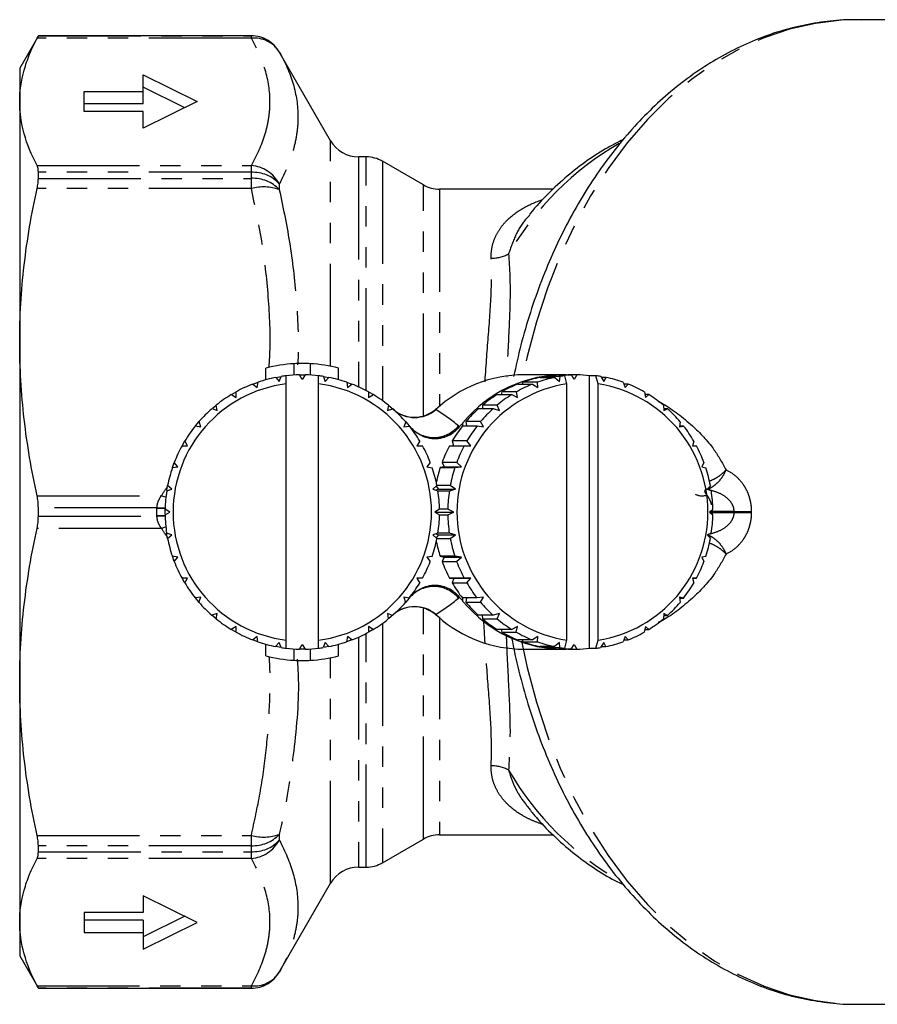
# Model space of a CAD drawing. Extents: x -40 to 581, y 8 to 342.
# Drawn here: x 92 to 145, y 11 to 72 of the extents above; entities that cross this region are included whole.
import ezdxf

# ---------------------------------------------------------------- set-up
doc = ezdxf.new("R2010")
doc.units = 0
doc.linetypes.add('PHANTOM', pattern=[12.7, 6.35, -1.27, 1.27, -1.27, 1.27, -1.27])
doc.layers.get('0').update_dxf_attribs({"linetype": 'CONTINUOUS'})

msp = doc.modelspace()

# ---------------------------------------------------------------- linework, layer by layer
at = {"color": 7, "linetype": 'CONTINUOUS'}
for p, q in [((147.1, 72.471), (143.451, 72.471)), ((92.718, 71.471), (91.563, 69.471)), ((105.909, 71.471), (92.718, 71.471)), ((92.718, 71.47), (92.718, 71.471)), ((110.816, 64.971), (107.641, 70.471)), ((91.563, 69.471), (91.563, 67.378)), ((99.207, 69.056), (102.563, 67.399)), ((99.207, 68.02), (99.207, 69.056)), ((95.563, 66.778), (95.563, 68.02)), ((95.563, 68.02), (99.207, 68.02)), ((101.796, 67.02), (99.207, 68.298)), ((99.207, 67.263), (99.207, 68.02)), ((91.563, 67.378), (91.563, 52.495)), ((99.207, 67.263), (95.563, 67.263)), ((102.563, 67.399), (99.207, 65.742)), ((99.207, 66.778), (95.563, 66.778)), ((99.207, 65.742), (99.207, 66.778)), ((113.027, 63.971), (112.548, 63.971)), ((116.563, 62.239), (114.027, 63.703)), ((92.718, 62.643), (92.718, 63.017)), ((124.603, 61.971), (117.563, 61.971)), ((91.563, 52.495), (91.563, 31.448)), ((106.813, 50.168), (106.813, 50.892)), ((108.563, 50.457), (108.563, 51.158)), ((109.563, 50.457), (109.563, 51.158)), ((111.313, 50.168), (111.313, 50.892)), ((107.422, 50.311), (107.762, 50.371)), ((107.422, 50.311), (107.639, 50.047)), ((107.639, 50.047), (107.762, 50.371)), ((108.063, 49.909), (108.063, 50.412)), ((109.063, 50.171), (108.895, 50.47)), ((108.895, 50.47), (109.24, 50.469)), ((109.24, 50.469), (109.063, 50.171)), ((110.063, 49.909), (110.063, 50.412)), ((110.374, 50.37), (110.487, 50.047)), ((110.487, 50.047), (110.713, 50.31)), ((125.245, 50.471), (122.787, 50.471)), ((123.79, 50.311), (124.696, 50.311)), ((124.117, 50.371), (124.081, 50.311)), ((125.023, 50.371), (124.117, 50.371)), ((124.696, 50.311), (124.983, 50.047)), ((125.315, 50.412), (124.927, 50.412)), ((124.983, 50.047), (125.023, 50.371)), ((125.213, 50.47), (125.73, 50.47)), ((125.444, 49.909), (125.315, 50.412)), ((125.892, 50.171), (125.73, 50.47)), ((126.063, 50.469), (125.73, 50.469)), ((126.063, 50.469), (125.892, 50.171)), ((126.858, 33.53), (126.858, 50.412)), ((127.247, 50.412), (126.858, 50.412)), ((127.376, 49.909), (127.247, 50.412)), ((127.546, 50.37), (127.734, 50.047)), ((127.874, 50.31), (127.581, 50.31)), ((127.734, 50.047), (127.874, 50.31)), ((104.669, 49.247), (104.967, 49.419)), ((104.963, 49.073), (104.967, 49.419)), ((105.999, 49.9), (106.323, 50.017)), ((105.999, 49.9), (106.259, 49.677)), ((106.259, 49.677), (106.323, 50.017)), ((108.063, 34.034), (108.063, 49.909)), ((110.063, 34.034), (110.063, 49.909)), ((111.812, 50.015), (111.868, 49.677)), ((111.812, 50.015), (112.136, 49.897)), ((111.868, 49.677), (112.136, 49.897)), ((113.167, 49.415), (113.163, 49.073)), ((113.167, 49.415), (113.465, 49.243)), ((121.418, 49.419), (121.378, 49.247)), ((122.324, 49.419), (121.418, 49.419)), ((122.398, 49.073), (122.324, 49.419)), ((122.415, 49.9), (123.321, 49.9)), ((122.728, 50.017), (122.679, 49.9)), ((123.633, 50.017), (122.728, 50.017)), ((123.321, 49.9), (123.649, 49.677)), ((123.649, 49.677), (123.633, 50.017)), ((125.444, 34.034), (125.444, 49.909)), ((127.376, 34.034), (127.376, 49.909)), ((128.936, 50.015), (129.067, 49.677)), ((129.249, 49.897), (128.982, 49.897)), ((129.067, 49.677), (129.249, 49.897)), ((130.245, 49.415), (130.319, 49.073)), ((104.669, 49.247), (104.963, 49.073)), ((113.163, 49.073), (113.465, 49.243)), ((121.13, 49.247), (122.036, 49.247)), ((122.036, 49.247), (122.398, 49.073)), ((130.533, 49.243), (130.282, 49.243)), ((130.319, 49.073), (130.533, 49.243)), ((103.472, 48.374), (103.792, 48.253)), ((103.792, 48.253), (103.736, 48.595)), ((114.397, 48.589), (114.334, 48.253)), ((114.334, 48.253), (114.661, 48.368)), ((114.397, 48.589), (114.687, 48.345)), ((117.458, 48.434), (117.362, 48.346)), ((119.974, 48.374), (120.88, 48.374)), ((120.229, 48.595), (120.214, 48.374)), ((121.135, 48.595), (120.229, 48.595)), ((120.88, 48.374), (121.267, 48.253)), ((121.267, 48.253), (121.135, 48.595)), ((131.433, 48.589), (131.45, 48.253)), ((131.688, 48.368), (131.444, 48.368)), ((131.45, 48.253), (131.688, 48.368)), ((102.445, 47.305), (102.667, 47.569)), ((102.445, 47.305), (102.782, 47.242)), ((102.782, 47.242), (102.667, 47.569)), ((115.466, 47.562), (115.345, 47.242)), ((115.345, 47.242), (115.687, 47.299)), ((115.466, 47.562), (115.678, 47.31)), ((118.982, 47.305), (119.888, 47.305)), ((119.014, 47.305), (119.014, 47.506)), ((119.196, 47.569), (119.223, 47.305)), ((120.102, 47.569), (119.196, 47.569)), ((119.888, 47.305), (120.291, 47.242)), ((120.291, 47.242), (120.102, 47.569)), ((132.465, 47.562), (132.426, 47.242)), ((132.426, 47.242), (132.678, 47.299)), ((132.678, 47.299), (132.433, 47.299)), ((101.642, 46.116), (101.792, 46.373)), ((101.962, 46.071), (101.792, 46.373)), ((116.339, 46.366), (116.165, 46.071)), ((118.351, 46.373), (118.437, 46.075)), ((119.257, 46.373), (118.351, 46.373)), ((119.499, 46.071), (119.257, 46.373)), ((133.309, 46.366), (133.218, 46.071)), ((101.62, 46.075), (101.962, 46.071)), ((116.165, 46.071), (116.511, 46.067)), ((118.185, 46.075), (119.091, 46.075)), ((119.091, 46.075), (119.499, 46.071)), ((133.218, 46.071), (133.475, 46.067)), ((101.02, 44.72), (101.138, 45.044)), ((101.02, 44.72), (101.358, 44.776)), ((101.358, 44.776), (101.138, 45.044)), ((116.992, 45.036), (116.769, 44.776)), ((116.769, 44.776), (117.109, 44.712)), ((117.854, 44.776), (117.606, 44.72)), ((117.606, 44.72), (118.512, 44.72)), ((117.72, 45.044), (117.854, 44.776)), ((118.625, 45.044), (117.72, 45.044)), ((117.854, 44.776), (118.915, 44.776)), ((118.512, 44.72), (118.915, 44.776)), ((118.915, 44.776), (118.625, 45.044)), ((133.939, 45.036), (133.801, 44.776)), ((133.801, 44.776), (134.053, 44.712)), ((100.665, 43.282), (100.988, 43.395)), ((100.671, 43.318), (100.724, 43.616)), ((100.988, 43.395), (100.725, 43.621)), ((117.403, 43.612), (117.139, 43.395)), ((117.139, 43.395), (117.463, 43.273)), ((117.497, 43.395), (117.34, 43.319)), ((117.357, 43.574), (117.497, 43.395)), ((118.226, 43.621), (117.402, 43.621)), ((117.497, 43.395), (118.558, 43.395)), ((118.168, 43.282), (118.558, 43.395)), ((118.558, 43.395), (118.226, 43.621)), ((134.337, 43.612), (134.159, 43.395)), ((134.159, 43.395), (134.394, 43.273)), ((117.44, 43.282), (118.168, 43.282)), ((92.718, 41.707), (92.718, 42.236)), ((100.863, 41.971), (100.565, 42.148)), ((117.562, 42.139), (117.263, 41.971)), ((118.072, 42.148), (117.561, 42.148)), ((118.438, 41.971), (118.072, 42.148)), ((134.489, 42.139), (134.279, 41.971)), ((100.565, 41.803), (100.863, 41.971)), ((117.263, 41.971), (117.561, 41.795)), ((117.377, 41.971), (117.328, 41.933)), ((117.331, 42.009), (117.377, 41.971)), ((117.377, 41.971), (118.438, 41.971)), ((117.547, 41.803), (118.072, 41.803)), ((118.072, 41.803), (118.438, 41.971)), ((134.279, 41.971), (134.489, 41.795)), ((100.988, 40.547), (100.664, 40.67)), ((100.722, 40.338), (100.664, 40.67)), ((100.723, 40.33), (100.988, 40.547)), ((117.462, 40.661), (117.139, 40.547)), ((117.139, 40.547), (117.402, 40.322)), ((117.497, 40.547), (117.349, 40.367)), ((117.352, 40.622), (117.497, 40.547)), ((117.392, 40.33), (118.225, 40.33)), ((118.167, 40.67), (117.463, 40.67)), ((117.497, 40.547), (118.558, 40.547)), ((118.558, 40.547), (118.167, 40.67)), ((118.225, 40.33), (118.558, 40.547)), ((134.393, 40.661), (134.159, 40.547)), ((134.159, 40.547), (134.335, 40.322)), ((101.358, 39.167), (101.017, 39.231)), ((101.135, 38.907), (101.017, 39.231)), ((101.135, 38.907), (101.358, 39.167)), ((117.106, 39.222), (116.769, 39.167)), ((116.769, 39.167), (116.989, 38.899)), ((117.603, 39.231), (117.854, 39.167)), ((118.509, 39.231), (117.603, 39.231)), ((117.854, 39.167), (117.717, 38.907)), ((117.854, 39.167), (118.915, 39.167)), ((118.915, 39.167), (118.509, 39.231)), ((118.622, 38.907), (118.915, 39.167)), ((134.05, 39.222), (133.801, 39.167)), ((133.801, 39.167), (133.936, 38.899)), ((117.717, 38.907), (118.622, 38.907)), ((101.962, 37.871), (101.615, 37.875)), ((101.773, 37.601), (101.615, 37.875)), ((101.787, 37.577), (101.962, 37.871)), ((116.507, 37.867), (116.165, 37.871)), ((116.165, 37.871), (116.335, 37.569)), ((118.181, 37.875), (118.438, 37.871)), ((119.087, 37.875), (118.181, 37.875)), ((118.438, 37.871), (118.347, 37.577)), ((118.438, 37.871), (119.499, 37.871)), ((119.499, 37.871), (119.087, 37.875)), ((119.253, 37.577), (119.499, 37.871)), ((133.471, 37.867), (133.218, 37.871)), ((133.218, 37.871), (133.304, 37.569)), ((133.219, 37.867), (133.471, 37.867)), ((118.347, 37.577), (119.253, 37.577)), ((102.782, 36.7), (102.44, 36.644)), ((102.682, 36.356), (102.44, 36.644)), ((102.661, 36.38), (102.782, 36.7)), ((115.681, 36.637), (115.345, 36.7)), ((115.345, 36.7), (115.46, 36.373)), ((115.678, 36.633), (115.473, 36.388)), ((119.883, 36.644), (118.977, 36.644)), ((119.014, 36.436), (119.014, 36.644)), ((119.223, 36.644), (119.191, 36.38)), ((120.291, 36.7), (119.883, 36.644)), ((120.097, 36.38), (120.291, 36.7)), ((132.673, 36.637), (132.426, 36.7)), ((132.426, 36.7), (132.459, 36.373)), ((132.432, 36.637), (132.673, 36.637)), ((119.191, 36.38), (120.097, 36.38)), ((103.792, 35.69), (103.465, 35.575)), ((103.729, 35.353), (103.792, 35.69)), ((114.654, 35.569), (114.334, 35.69)), ((114.334, 35.69), (114.39, 35.348)), ((114.687, 35.597), (114.422, 35.373)), ((117.36, 35.591), (117.445, 35.508)), ((120.874, 35.575), (119.968, 35.575)), ((120.212, 35.575), (120.222, 35.353)), ((121.267, 35.69), (120.874, 35.575)), ((121.128, 35.353), (121.267, 35.69)), ((131.45, 35.69), (131.426, 35.348)), ((131.441, 35.569), (131.681, 35.569)), ((131.681, 35.569), (131.45, 35.69)), ((104.963, 34.87), (104.661, 34.7)), ((104.959, 34.528), (104.963, 34.87)), ((113.163, 34.87), (113.159, 34.523)), ((113.458, 34.695), (113.163, 34.87)), ((120.222, 35.353), (121.128, 35.353)), ((122.398, 34.87), (122.029, 34.7)), ((122.317, 34.528), (122.398, 34.87)), ((130.319, 34.87), (130.237, 34.523)), ((130.525, 34.695), (130.319, 34.87)), ((104.973, 34.52), (104.661, 34.7)), ((106.259, 34.266), (105.991, 34.046)), ((106.314, 33.928), (106.259, 34.266)), ((111.868, 34.266), (111.804, 33.925)), ((112.128, 34.043), (111.868, 34.266)), ((113.458, 34.695), (113.196, 34.544)), ((122.029, 34.7), (121.123, 34.7)), ((121.374, 34.7), (121.411, 34.528)), ((121.411, 34.528), (122.317, 34.528)), ((123.649, 34.266), (123.313, 34.046)), ((123.625, 33.928), (123.649, 34.266)), ((129.067, 34.266), (128.928, 33.925)), ((129.241, 34.043), (129.067, 34.266)), ((130.278, 34.695), (130.525, 34.695)), ((106.314, 33.928), (106.034, 34.029)), ((106.813, 33.051), (106.813, 33.775)), ((107.639, 33.896), (107.414, 33.633)), ((107.753, 33.573), (107.414, 33.633)), ((107.753, 33.573), (107.639, 33.896)), ((108.063, 33.53), (108.063, 34.034)), ((108.887, 33.473), (109.063, 33.771)), ((109.063, 33.771), (109.231, 33.473)), ((110.063, 33.53), (110.063, 34.034)), ((110.487, 33.896), (110.365, 33.572)), ((110.704, 33.631), (110.487, 33.896)), ((111.313, 33.051), (111.313, 33.775)), ((112.128, 34.043), (111.807, 33.926)), ((123.313, 34.046), (122.407, 34.046)), ((122.674, 34.046), (122.72, 33.928)), ((122.72, 33.928), (123.625, 33.928)), ((124.687, 33.633), (123.781, 33.633)), ((124.074, 33.633), (124.109, 33.573)), ((124.109, 33.573), (125.015, 33.573)), ((124.983, 33.896), (124.687, 33.633)), ((125.015, 33.573), (124.983, 33.896)), ((125.315, 33.53), (125.444, 34.034)), ((125.722, 33.473), (125.892, 33.771)), ((125.892, 33.771), (126.055, 33.473)), ((127.247, 33.53), (127.376, 34.034)), ((127.734, 33.896), (127.538, 33.572)), ((127.574, 33.631), (127.866, 33.631)), ((127.866, 33.631), (127.734, 33.896)), ((128.976, 34.043), (129.241, 34.043)), ((108.563, 32.785), (108.563, 33.486)), ((109.231, 33.473), (108.887, 33.473)), ((109.563, 32.785), (109.563, 33.486)), ((122.787, 33.471), (125.245, 33.471)), ((124.927, 33.53), (125.315, 33.53)), ((125.722, 33.473), (125.204, 33.473)), ((125.537, 33.473), (126.055, 33.473)), ((126.858, 33.53), (127.247, 33.53)), ((91.563, 31.448), (91.563, 16.565)), ((117.563, 21.971), (124.596, 21.971)), ((114.027, 20.239), (116.563, 21.703)), ((92.718, 20.926), (92.718, 21.299)), ((112.548, 19.971), (113.027, 19.971)), ((107.641, 13.471), (110.816, 18.971)), ((102.563, 16.544), (99.207, 18.201)), ((99.207, 18.201), (99.207, 17.165)), ((99.207, 17.165), (95.563, 17.165)), ((95.563, 17.165), (95.563, 15.922)), ((91.563, 16.565), (91.563, 14.471)), ((99.207, 16.68), (95.563, 16.68)), ((101.796, 16.923), (99.207, 15.645)), ((99.207, 16.68), (99.207, 15.922)), ((99.207, 14.887), (102.563, 16.544)), ((95.563, 15.922), (99.207, 15.922)), ((99.207, 15.922), (99.207, 14.887)), ((91.563, 14.471), (92.718, 12.471)), ((92.718, 12.471), (92.718, 12.472)), ((92.718, 12.471), (105.909, 12.471)), ((143.362, 11.472), (143.451, 11.471)), ((143.451, 11.471), (149.607, 11.471))]:
    msp.add_line(p, q, dxfattribs=at)
at = {"color": 8, "linetype": 'PHANTOM'}
for p, q in [((92.718, 71.47), (105.909, 71.47)), ((105.909, 71.47), (105.909, 71.471)), ((105.909, 71.318), (105.909, 71.47)), ((105.909, 71.318), (92.64, 71.318)), ((107.641, 70.471), (107.641, 70.47)), ((110.816, 51.003), (110.816, 64.971)), ((112.548, 63.971), (112.548, 49.724)), ((113.027, 49.49), (113.027, 63.971)), ((114.027, 63.703), (114.027, 48.871)), ((92.64, 63.438), (105.909, 63.438)), ((105.909, 63.017), (92.718, 63.017)), ((105.909, 63.017), (105.909, 63.438)), ((105.909, 62.643), (105.909, 63.017)), ((92.718, 62.643), (105.909, 62.643)), ((105.909, 62.007), (105.909, 62.643)), ((107.641, 62.304), (107.641, 61.942)), ((116.563, 47.924), (116.563, 62.239)), ((105.909, 62.007), (92.64, 62.007)), ((117.563, 61.971), (117.563, 48.529)), ((92.64, 42.983), (100.346, 42.983)), ((100.064, 42.236), (92.718, 42.236)), ((100.063, 41.744), (100.063, 42.199)), ((134.441, 42.1), (134.453, 41.997)), ((92.718, 41.707), (100.064, 41.707)), ((134.453, 41.945), (134.306, 41.946)), ((134.453, 41.997), (134.308, 41.997)), ((134.453, 41.945), (134.44, 41.836)), ((135.808, 41.997), (134.453, 41.997)), ((134.453, 41.945), (135.808, 41.945)), ((135.808, 41.997), (136.869, 41.996)), ((135.808, 41.945), (136.869, 41.947)), ((100.346, 40.959), (92.64, 40.959)), ((116.563, 21.703), (116.563, 36.019)), ((117.328, 35.622), (117.476, 35.489)), ((117.563, 35.481), (117.563, 21.971)), ((114.027, 35.071), (114.027, 20.239)), ((112.548, 34.219), (112.548, 19.971)), ((113.027, 19.971), (113.027, 34.452)), ((110.816, 18.971), (110.816, 32.94)), ((107.641, 22), (107.641, 21.639)), ((92.64, 21.936), (105.909, 21.936)), ((105.909, 21.299), (105.909, 21.936)), ((105.909, 21.299), (92.718, 21.299)), ((92.718, 20.926), (105.909, 20.926)), ((105.909, 20.926), (105.909, 21.299)), ((105.909, 20.505), (105.909, 20.926)), ((105.909, 20.505), (92.64, 20.505)), ((107.641, 13.472), (107.641, 13.471)), ((92.64, 12.625), (105.909, 12.625)), ((105.909, 12.472), (92.718, 12.472)), ((105.909, 12.472), (105.909, 12.625)), ((105.909, 12.471), (105.909, 12.472))]:
    msp.add_line(p, q, dxfattribs=at)
at = {"color": 8, "linetype": 'PHANTOM', "flags": 128}
for points in [[(143.451, 72.471), (142.45, 72.438), (140.835, 72.246), (139.234, 71.883), (137.657, 71.35), (136.113, 70.652), (134.61, 69.791), (133.158, 68.773), (131.763, 67.604), (130.435, 66.29), (129.18, 64.839), (128.005, 63.258), (126.918, 61.557), (125.925, 59.746), (125.03, 57.834), (124.24, 55.832), (123.558, 53.752), (122.988, 51.605), (122.738, 50.471)], [(100.612, 42.883), (100.502, 42.92), (100.346, 42.983)], [(100.346, 40.959), (100.502, 41.022), (100.612, 41.06)], [(122.638, 33.978), (122.988, 32.337), (123.558, 30.191), (124.24, 28.111), (125.03, 26.109), (125.925, 24.197), (126.918, 22.385), (128.005, 20.684), (129.18, 19.104), (130.435, 17.652), (131.763, 16.338), (133.158, 15.169), (134.61, 14.151), (136.113, 13.291), (137.657, 12.592), (139.234, 12.06), (140.835, 11.697), (142.45, 11.504), (143.362, 11.472)]]:
    msp.add_lwpolyline(points, dxfattribs=at)
at = {"color": 7, "linetype": 'CONTINUOUS', "flags": 128}
for points in [[(110.402, 50.365), (110.48, 50.352), (110.713, 50.31)], [(103.499, 48.397), (103.577, 48.463), (103.736, 48.595)], [(100.564, 41.845), (100.563, 41.971), (100.565, 42.148)], [(103.748, 35.339), (103.577, 35.479), (103.465, 35.575)], [(110.704, 33.631), (110.48, 33.59), (110.413, 33.579)]]:
    msp.add_lwpolyline(points, dxfattribs=at)
at = {"color": 7, "linetype": 'CONTINUOUS'}
for centre, radius, start, end in [((105.909, 69.471), 2, 30, 90), ((112.548, 65.971), 2, 210, 270), ((113.027, 61.971), 2, 60, 90), ((117.563, 63.971), 2, 240, 270), ((109.063, 41.971), 9.2, 93.11544, 104.15614), ((109.063, 41.971), 9.2, 86.88456, 93.11544), ((109.063, 41.971), 9.2, 75.84386, 86.88456), ((109.063, 41.971), 8.5, 101.13128, 108.8093), ((109.063, 41.971), 8.5, 96.75633, 98.8093), ((109.063, 41.971), 8.5, 91.13128, 96.75633), ((109.063, 41.971), 8.5, 83.24367, 88.8093), ((109.063, 41.971), 8.5, 81.13128, 83.24367), ((109.063, 41.971), 8.5, 71.13128, 78.8093), ((122.809, 42.413), 8.058, 90.15631, 132.84988), ((125.265, 42.399), 8.072, 88.98842, 140.74971), ((125.385, 42.484), 7.988, 101.51815, 109.42885), ((126.291, 42.484), 7.988, 101.51813, 109.42887), ((125.375, 42.534), 7.938, 91.17262, 99.11687), ((125.893, 42.536), 7.935, 91.17182, 96.99318), ((126.282, 42.526), 7.945, 96.99243, 99.11534), ((125.892, 42.536), 7.935, 83.00684, 88.76669), ((126.279, 42.527), 7.944, 80.82319, 83.00774), ((126.271, 42.483), 7.989, 70.51017, 78.42041), ((109.063, 41.971), 8, 97.18076, 262.81924), ((109.063, 41.971), 8.5, 111.13128, 118.8093), ((109.063, 41.971), 8, 277.18076, 82.81924), ((109.063, 41.971), 8.5, 61.13128, 68.8093), ((126.671, 41.971), 8.031, 98.78315, 261.21685), ((125.419, 42.395), 8.084, 111.81471, 119.66308), ((126.325, 42.395), 8.084, 111.81471, 119.66308), ((126.15, 41.971), 8.031, 278.78316, 81.21684), ((126.236, 42.394), 8.084, 60.27647, 68.12425), ((109.063, 41.971), 8.5, 121.13128, 128.8093), ((109.063, 41.971), 8.5, 51.13128, 58.8093), ((125.485, 42.284), 8.213, 122.02582, 129.7914), ((126.391, 42.284), 8.213, 122.02582, 129.7914), ((126.17, 42.283), 8.214, 50.14876, 57.91383), ((109.063, 41.971), 8.5, 131.13128, 138.8093), ((109.063, 41.971), 8.5, 41.13128, 48.8093), ((116.009, 49.845), 2, 228.58597, 311.94716), ((125.582, 42.172), 8.361, 132.12642, 139.80015), ((126.488, 42.172), 8.361, 132.12649, 139.80008), ((126.072, 42.172), 8.362, 40.14074, 47.81393), ((109.063, 41.971), 8.5, 141.13128, 148.8093), ((109.063, 41.971), 8.5, 31.13128, 38.8093), ((125.698, 42.079), 8.51, 142.10634, 149.69029), ((126.604, 42.079), 8.51, 142.10621, 149.69026), ((125.957, 42.078), 8.511, 30.25132, 37.83477), ((109.063, 41.971), 8.5, 151.13128, 158.8093), ((109.063, 41.971), 8.5, 21.13128, 28.8093), ((125.812, 42.014), 8.641, 151.96986, 159.47663), ((126.719, 42.014), 8.642, 151.97013, 159.47637), ((125.842, 42.014), 8.642, 20.46556, 27.97174), ((109.063, 41.971), 8.5, 161.13128, 168.8093), ((109.063, 41.971), 8.5, 11.13128, 18.8093), ((125.9, 41.983), 8.734, 161.73378, 167.8745), ((126.811, 41.981), 8.74, 161.73533, 169.18554), ((125.75, 41.981), 8.74, 10.75701, 18.20698), ((109.063, 41.971), 8.5, 171.13128, 178.8093), ((109.063, 41.971), 8.5, 1.13128, 8.8093), ((126.863, 41.972), 8.792, 171.43052, 178.85103), ((125.699, 41.972), 8.792, 1.09154, 8.51193), ((109.063, 41.971), 8.5, 181.13128, 188.8093), ((109.063, 41.971), 8.5, 351.13128, 358.8093), ((126.863, 41.971), 8.792, 181.09146, 188.51191), ((125.699, 41.971), 8.792, 351.43059, 358.85109), ((109.063, 41.971), 8.5, 191.13128, 198.8093), ((109.063, 41.971), 8.5, 341.13128, 348.8093), ((126.811, 41.962), 8.74, 190.75698, 198.20688), ((125.75, 41.962), 8.74, 341.73524, 349.18547), ((125.902, 41.961), 8.736, 192.12621, 198.20784), ((109.063, 41.971), 8.5, 201.13128, 208.8093), ((109.063, 41.971), 8.5, 331.13128, 338.8093), ((125.813, 41.929), 8.642, 200.46551, 207.97178), ((126.719, 41.929), 8.642, 200.46562, 207.97167), ((125.843, 41.928), 8.642, 331.96999, 339.47654), ((109.063, 41.971), 8.5, 211.13128, 218.8093), ((109.063, 41.971), 8.5, 321.13128, 328.8093), ((125.699, 41.865), 8.511, 210.25145, 217.83474), ((126.604, 41.864), 8.51, 210.25118, 217.83486), ((125.958, 41.864), 8.51, 322.10634, 329.69017), ((109.063, 41.971), 8.5, 221.13128, 228.8093), ((109.063, 41.971), 8.5, 311.13128, 318.8093), ((116.009, 34.098), 2, 48.05284, 131.41403), ((125.276, 41.568), 8.096, 219.33404, 270.98863), ((125.583, 41.771), 8.362, 220.14063, 227.81396), ((126.489, 41.771), 8.362, 220.14081, 227.81384), ((126.073, 41.77), 8.361, 312.12644, 319.80013), ((122.804, 41.516), 8.045, 228.5194, 269.87437), ((109.063, 41.971), 8.5, 231.13128, 238.8093), ((109.063, 41.971), 8.5, 301.13128, 308.8093), ((125.486, 41.659), 8.214, 230.14883, 237.91379), ((126.392, 41.659), 8.214, 230.14883, 237.91379), ((126.17, 41.659), 8.213, 302.02579, 309.79142), ((109.063, 41.971), 8.5, 241.13128, 248.8093), ((109.063, 41.971), 8.5, 291.13128, 298.8093), ((125.419, 41.548), 8.084, 240.27643, 248.12429), ((126.325, 41.548), 8.085, 240.27651, 248.12426), ((126.237, 41.548), 8.084, 291.81469, 299.66308), ((109.063, 41.971), 8.5, 251.13128, 258.8093), ((109.063, 41.971), 8.5, 261.13128, 263.24367), ((109.063, 41.971), 8.5, 276.75633, 278.8093), ((109.063, 41.971), 8.5, 281.13128, 288.8093), ((125.385, 41.459), 7.989, 250.51016, 258.42042), ((126.291, 41.459), 7.989, 250.51016, 258.42042), ((125.375, 41.409), 7.938, 260.82171, 268.7659), ((126.282, 41.416), 7.945, 260.82326, 263.00767), ((126.279, 41.417), 7.945, 276.99243, 279.11529), ((126.271, 41.459), 7.988, 281.51813, 289.42887), ((109.063, 41.971), 9.2, 255.84386, 266.88456), ((109.063, 41.971), 8.5, 263.24367, 268.8093), ((109.063, 41.971), 8.5, 271.13128, 276.75633), ((109.063, 41.971), 9.2, 273.11544, 284.15614), ((125.893, 41.406), 7.935, 263.00684, 268.76669), ((125.892, 41.406), 7.935, 271.17183, 276.99318), ((109.063, 41.971), 9.2, 266.88456, 273.11544), ((117.563, 19.971), 2, 90, 120), ((113.027, 21.971), 2, 270, 300), ((112.548, 17.971), 2, 90, 150), ((105.909, 14.471), 2, 270, 330)]:
    msp.add_arc(centre, radius, start, end, dxfattribs=at)
at = {"color": 8, "linetype": 'PHANTOM'}
for centre, radius, start, end in [((105.909, 69.47), 2, 30.0016, 90.00035), ((106.107, 69.53), 1.799, 31.50462, 96.33399), ((138.113, 48.528), 18.809, 120.06528, 149.91419), ((105.725, 61.268), 2.178, 28.39811, 85.15925), ((106.001, 60.783), 2.236, 42.85274, 92.37456), ((106.005, 60.39), 2.256, 43.50602, 92.44019), ((106.672, 59.227), 2.883, 70.36857, 105.35777), ((120.727, 60.133), 2.443, 270.92103, 297.05187), ((116.021, 49.808), 1.98, 228.69704, 311.30296), ((117.21, 48.579), 1.991, 223.30846, 320.28244), ((117.259, 48.609), 2.073, 247.86456, 303.92466), ((133.834, 43.921), 0.948, 241.70964, 287.23713), ((100.079, 155.374), 113.175, 269.992, 270.24669), ((101.558, 139.665), 97.44, 269.12113, 269.41729), ((100.079, -71.431), 113.175, 89.75331, 90.008), ((101.558, -55.722), 97.44, 90.58271, 90.87887), ((117.21, 35.364), 1.991, 39.71756, 136.69154), ((117.259, 35.334), 2.073, 56.07534, 112.13544), ((116.021, 34.134), 1.98, 48.69704, 131.30296), ((120.727, 23.81), 2.443, 62.94813, 89.07897), ((138.088, 35.394), 18.778, 210.07224, 240.24637), ((106.672, 24.715), 2.883, 254.64223, 289.63143), ((106.005, 23.553), 2.256, 267.55981, 316.49398), ((106.001, 23.16), 2.236, 267.62544, 317.14726), ((105.725, 22.675), 2.178, 274.84075, 331.60189), ((106.107, 14.412), 1.799, 263.66601, 328.49538), ((105.909, 14.473), 2, 269.99965, 329.9984)]:
    msp.add_arc(centre, radius, start, end, dxfattribs=at)
for centre, major_axis, ratio, start_param, end_param in [((109.063, 41.971), (12.432, 0), 0.683728, 0.678555, 0.843544), ((102.563, 41.82), (0, 2.519), 0.992619, 0.839751, 1.090566), ((181.063, 41.971), (-45.255, 0), 0.707107, 6.282374, 6.283996), ((181.063, 41.971), (44.194, 0), 0.690136, 3.140782, 3.142404), ((102.563, 42.123), (0, 2.519), 0.992619, 2.051027, 2.301842), ((109.063, 41.971), (12.432, 0), 0.683728, 5.439641, 5.60463)]:
    msp.add_ellipse(centre, major_axis=major_axis, ratio=ratio, start_param=start_param, end_param=end_param, dxfattribs=at)
at = {"color": 7, "linetype": 'CONTINUOUS'}
for start_param, end_param in [(2.432477, 2.472998), (3.810187, 3.850708)]:
    msp.add_ellipse((125.693, 41.971), major_axis=(8.8, 0), ratio=0.965926, start_param=start_param, end_param=end_param, dxfattribs=at)
for points, knots in [([(143.715, 72.451), (143.524, 72.459), (142.805, 72.489), (141.56, 72.38), (139.99, 72.128), (138.439, 71.714), (136.914, 71.152), (135.422, 70.443), (133.97, 69.589), (132.566, 68.595), (131.216, 67.464), (129.929, 66.202), (128.71, 64.816), (127.566, 63.313), (126.503, 61.701), (125.528, 59.988), (124.644, 58.184), (123.856, 56.298), (123.17, 54.339), (122.589, 52.361), (122.293, 51.014), (122.15, 50.36)], [0, 0, 0, 0, 0.019427, 0.073005, 0.126574, 0.180206, 0.23397, 0.287922, 0.342094, 0.396496, 0.451121, 0.505944, 0.560934, 0.616053, 0.671266, 0.726544, 0.78186, 0.837196, 0.892535, 0.947869, 1, 1, 1, 1]), ([(92.64, 71.318), (92.665, 71.367), (92.685, 71.404), (92.711, 71.455), (92.718, 71.469), (92.718, 71.47)], [0, 0, 0, 0, 0.5, 0.5, 1, 1, 1, 1]), ([(91.563, 67.378), (91.563, 68.034), (91.657, 68.692), (91.932, 69.681), (92.046, 70.011), (92.313, 70.666), (92.467, 70.993), (92.64, 71.318)], [0, 0, 0, 0, 0.5, 0.5, 0.75, 0.75, 1, 1, 1, 1]), ([(92.64, 63.438), (92.294, 64.092), (92.023, 64.747), (91.658, 66.06), (91.563, 66.718), (91.563, 67.378)], [0, 0, 0, 0, 0.5, 0.5, 1, 1, 1, 1]), ([(128.935, 65.038), (128.621, 64.885), (127.858, 64.513), (126.7, 63.756), (125.458, 62.801), (124.287, 61.695), (123.516, 60.896), (123.161, 60.436), (123.15, 60.422)], [0, 0, 0, 0, 0.146646, 0.356604, 0.567754, 0.78002, 0.993248, 1, 1, 1, 1]), ([(92.718, 63.017), (92.718, 63.108), (92.711, 63.188), (92.685, 63.329), (92.665, 63.389), (92.64, 63.438)], [0, 0, 0, 0, 0.5, 0.5, 1, 1, 1, 1]), ([(92.64, 62.007), (92.665, 62.124), (92.685, 62.236), (92.711, 62.449), (92.718, 62.551), (92.718, 62.643)], [0, 0, 0, 0, 0.5, 0.5, 1, 1, 1, 1]), ([(91.563, 52.495), (91.563, 54.079), (91.657, 55.667), (91.932, 58.055), (92.046, 58.851), (92.313, 60.433), (92.467, 61.221), (92.64, 62.007)], [0, 0, 0, 0, 0.5, 0.5, 0.75, 0.75, 1, 1, 1, 1]), ([(92.64, 42.983), (92.294, 44.561), (92.023, 46.143), (91.658, 49.313), (91.563, 50.902), (91.563, 52.495)], [0, 0, 0, 0, 0.5, 0.5, 1, 1, 1, 1]), ([(116.478, 46.689), (116.341, 46.751), (116.213, 46.826), (115.974, 47.002), (115.862, 47.102), (115.761, 47.213)], [0, 0, 0, 0, 0.5, 0.5, 1, 1, 1, 1]), ([(118.416, 46.889), (118.277, 46.788), (118.128, 46.704), (117.812, 46.575), (117.645, 46.53), (117.308, 46.492), (117.134, 46.5), (116.799, 46.563), (116.635, 46.618), (116.478, 46.689)], [0, 0, 0, 0, 0.25, 0.25, 0.5, 0.5, 0.75, 0.75, 1, 1, 1, 1]), ([(92.718, 42.236), (92.718, 42.366), (92.711, 42.493), (92.685, 42.742), (92.665, 42.866), (92.64, 42.983)], [0, 0, 0, 0, 0.5, 0.5, 1, 1, 1, 1]), ([(92.64, 40.959), (92.665, 41.077), (92.685, 41.198), (92.711, 41.448), (92.718, 41.577), (92.718, 41.707)], [0, 0, 0, 0, 0.5, 0.5, 1, 1, 1, 1]), ([(91.563, 31.448), (91.563, 33.032), (91.657, 34.62), (91.932, 37.008), (92.046, 37.803), (92.313, 39.386), (92.467, 40.174), (92.64, 40.959)], [0, 0, 0, 0, 0.5, 0.5, 0.75, 0.75, 1, 1, 1, 1]), ([(115.761, 36.73), (115.862, 36.84), (115.973, 36.94), (116.212, 37.115), (116.341, 37.192), (116.478, 37.254)], [0, 0, 0, 0, 0.5, 0.5, 1, 1, 1, 1]), ([(116.478, 37.254), (116.635, 37.324), (116.796, 37.379), (117.132, 37.443), (117.305, 37.45), (117.643, 37.413), (117.811, 37.368), (118.126, 37.239), (118.277, 37.155), (118.416, 37.054)], [0, 0, 0, 0, 0.25, 0.25, 0.5, 0.5, 0.75, 0.75, 1, 1, 1, 1]), ([(122.019, 34.234), (122.021, 34.222), (122.138, 33.503), (122.469, 32.11), (123.019, 30.072), (123.687, 28.097), (124.452, 26.19), (125.316, 24.362), (126.274, 22.622), (127.322, 20.98), (128.454, 19.443), (129.666, 18.022), (130.95, 16.724), (132.301, 15.555), (133.711, 14.524), (135.171, 13.635), (136.673, 12.893), (138.209, 12.303), (139.77, 11.863), (141.347, 11.589), (142.546, 11.466), (143.215, 11.483), (143.356, 11.487)], [0, 0, 0, 0, 0.000937, 0.056011, 0.111106, 0.166226, 0.221369, 0.276533, 0.331711, 0.386888, 0.442045, 0.497156, 0.552189, 0.607106, 0.661866, 0.71643, 0.770766, 0.824854, 0.878696, 0.932315, 0.98576, 1, 1, 1, 1]), ([(92.64, 21.936), (92.294, 23.514), (92.023, 25.095), (91.658, 28.265), (91.563, 29.854), (91.563, 31.448)], [0, 0, 0, 0, 0.5, 0.5, 1, 1, 1, 1]), ([(123.194, 23.49), (123.331, 23.32), (123.824, 22.71), (124.753, 21.786), (125.969, 20.722), (127.253, 19.816), (128.25, 19.206), (128.83, 18.949), (128.95, 18.896)], [0, 0, 0, 0, 0.083876, 0.300122, 0.515769, 0.730573, 0.944304, 1, 1, 1, 1]), ([(92.718, 21.299), (92.718, 21.392), (92.711, 21.492), (92.685, 21.704), (92.665, 21.818), (92.64, 21.936)], [0, 0, 0, 0, 0.5, 0.5, 1, 1, 1, 1]), ([(92.64, 20.505), (92.665, 20.553), (92.685, 20.613), (92.711, 20.753), (92.718, 20.835), (92.718, 20.926)], [0, 0, 0, 0, 0.5, 0.5, 1, 1, 1, 1]), ([(91.563, 16.565), (91.563, 17.221), (91.657, 17.879), (91.932, 18.868), (92.046, 19.197), (92.313, 19.853), (92.467, 20.179), (92.64, 20.505)], [0, 0, 0, 0, 0.5, 0.5, 0.75, 0.75, 1, 1, 1, 1]), ([(92.64, 12.625), (92.294, 13.278), (92.023, 13.933), (91.658, 15.247), (91.563, 15.905), (91.563, 16.565)], [0, 0, 0, 0, 0.5, 0.5, 1, 1, 1, 1]), ([(92.718, 12.472), (92.718, 12.474), (92.711, 12.487), (92.685, 12.538), (92.665, 12.576), (92.64, 12.625)], [0, 0, 0, 0, 0.5, 0.5, 1, 1, 1, 1])]:
    msp.add_open_spline(points, degree=3, knots=knots, dxfattribs=at)
at = {"color": 8, "linetype": 'PHANTOM'}
for points, knots in [([(105.909, 63.438), (106.277, 64.089), (106.568, 64.746), (106.865, 65.738), (106.94, 66.07), (107.039, 66.732), (107.064, 67.062), (107.062, 68.05), (106.959, 68.707), (106.566, 70.015), (106.276, 70.668), (105.909, 71.318)], [0, 0, 0, 0, 0.25, 0.25, 0.375, 0.375, 0.5, 0.5, 0.75, 0.75, 1, 1, 1, 1]), ([(107.641, 70.47), (108.01, 69.816), (108.3, 69.157), (108.692, 67.824), (108.794, 67.15), (108.796, 66.126), (108.772, 65.783), (108.673, 65.092), (108.598, 64.743), (108.303, 63.697), (108.01, 62.999), (107.641, 62.304)], [0, 0, 0, 0, 0.25, 0.25, 0.5, 0.5, 0.625, 0.625, 0.75, 0.75, 1, 1, 1, 1]), ([(107.004, 50.921), (107.022, 51.169), (107.123, 52.552), (107.007, 55.11), (106.644, 58.568), (106.154, 60.861), (105.909, 62.007)], [0, 0, 0, 0, 0.066868, 0.37247, 0.686195, 1, 1, 1, 1]), ([(107.641, 61.942), (107.882, 60.788), (108.364, 58.478), (108.727, 54.932), (108.861, 52.457), (108.776, 51.165), (108.771, 51.08)], [0, 0, 0, 0, 0.323127, 0.646188, 0.976872, 1, 1, 1, 1]), ([(120.766, 57.691), (120.752, 57.925), (120.772, 58.15), (120.856, 58.579), (120.922, 58.785), (121.091, 59.173), (121.193, 59.355), (121.429, 59.7), (121.562, 59.861), (121.996, 60.309), (122.333, 60.562), (123.086, 60.998), (123.502, 61.181), (123.952, 61.332)], [0, 0, 0, 0, 0.125, 0.125, 0.25, 0.25, 0.375, 0.375, 0.5, 0.5, 0.75, 0.75, 1, 1, 1, 1]), ([(123.182, 60.403), (123.076, 60.294), (122.706, 59.915), (122.229, 59.098), (121.969, 58.34), (121.837, 57.958)], [0, 0, 0, 0, 0.166512, 0.579699, 1, 1, 1, 1]), ([(121.837, 57.958), (121.878, 57.337), (121.966, 55.999), (121.872, 53.447), (121.771, 51.465), (121.722, 50.355), (121.721, 50.322)], [0, 0, 0, 0, 0.295644, 0.637394, 0.989458, 1, 1, 1, 1]), ([(120.382, 50.03), (120.387, 50.113), (120.457, 51.219), (120.616, 53.217), (120.802, 55.73), (120.777, 57.079), (120.766, 57.691)], [0, 0, 0, 0, 0.027293, 0.364726, 0.711805, 1, 1, 1, 1]), ([(131.099, 48.832), (131.194, 48.782), (131.941, 48.392), (133.121, 47.448), (134.466, 46.096), (135.065, 45.017), (135.305, 44.585)], [0, 0, 0, 0, 0.058405, 0.458758, 0.783234, 1, 1, 1, 1]), ([(134.14, 43.381), (134.259, 43.418), (134.375, 43.475), (134.607, 43.628), (134.717, 43.721), (134.923, 43.935), (135.017, 44.055), (135.181, 44.31), (135.251, 44.449), (135.305, 44.585)], [0, 0, 0, 0, 0.25, 0.25, 0.5, 0.5, 0.75, 0.75, 1, 1, 1, 1]), ([(134.267, 43.88), (134.411, 43.943), (134.708, 44.073), (135.059, 44.33), (135.24, 44.51), (135.303, 44.583), (135.305, 44.585)], [0, 0, 0, 0, 0.359886, 0.746561, 0.993283, 1, 1, 1, 1]), ([(135.305, 44.585), (135.509, 44.489), (135.702, 44.366), (136.067, 44.057), (136.235, 43.872), (136.454, 43.544), (136.522, 43.424), (136.642, 43.172), (136.694, 43.039), (136.779, 42.756), (136.813, 42.607), (136.858, 42.307), (136.869, 42.153), (136.869, 41.996)], [0, 0, 0, 0, 0.25, 0.25, 0.5, 0.5, 0.625, 0.625, 0.75, 0.75, 0.875, 0.875, 1, 1, 1, 1]), ([(134.14, 43.381), (134.082, 43.372), (134.032, 43.356), (133.978, 43.304), (133.976, 43.271), (134.003, 43.169), (134.057, 43.095), (134.115, 43.015)], [0, 0, 0, 0, 0.25, 0.25, 0.5, 0.5, 1, 1, 1, 1]), ([(135.808, 41.997), (135.801, 42.087), (135.788, 42.229), (135.675, 42.502), (135.404, 42.84), (134.903, 43.16), (134.484, 43.277), (134.271, 43.337)], [0, 0, 0, 0, 0.113508, 0.179746, 0.379809, 0.685697, 1, 1, 1, 1]), ([(100.064, 42.236), (100.067, 42.376), (100.097, 42.513), (100.197, 42.765), (100.265, 42.879), (100.346, 42.983)], [0, 0, 0, 0, 0.5, 0.5, 1, 1, 1, 1]), ([(134.115, 43.015), (134.175, 42.933), (134.231, 42.843), (134.33, 42.639), (134.372, 42.529), (134.402, 42.41)], [0, 0, 0, 0, 0.5, 0.5, 1, 1, 1, 1]), ([(100.346, 40.959), (100.265, 41.064), (100.196, 41.18), (100.097, 41.431), (100.067, 41.568), (100.064, 41.707)], [0, 0, 0, 0, 0.5, 0.5, 1, 1, 1, 1]), ([(134.297, 40.614), (134.501, 40.672), (134.911, 40.787), (135.404, 41.103), (135.699, 41.47), (135.799, 41.754), (135.806, 41.896), (135.808, 41.945)], [0, 0, 0, 0, 0.305279, 0.615174, 0.817858, 0.936977, 1, 1, 1, 1]), ([(134.453, 41.997), (134.453, 41.989), (134.453, 41.98), (134.453, 41.971), (134.453, 41.963), (134.453, 41.954), (134.453, 41.945)], [0, 0, 0, 0, 0.00002595413, 0.00002595413, 0.00002595413, 0.00005190826, 0.00005190826, 0.00005190826, 0.00005190826]), ([(136.869, 41.947), (136.869, 41.79), (136.858, 41.636), (136.813, 41.335), (136.779, 41.186), (136.694, 40.904), (136.642, 40.771), (136.522, 40.518), (136.454, 40.399), (136.235, 40.071), (136.067, 39.886), (135.702, 39.576), (135.509, 39.454), (135.305, 39.357)], [0, 0, 0, 0, 0.125, 0.125, 0.25, 0.25, 0.375, 0.375, 0.5, 0.5, 0.75, 0.75, 1, 1, 1, 1]), ([(134.14, 40.562), (134.259, 40.524), (134.375, 40.467), (134.607, 40.315), (134.717, 40.222), (134.923, 40.008), (135.017, 39.888), (135.181, 39.632), (135.251, 39.494), (135.305, 39.357)], [0, 0, 0, 0, 0.25, 0.25, 0.5, 0.5, 0.75, 0.75, 1, 1, 1, 1]), ([(134.268, 40.063), (134.414, 39.999), (134.713, 39.867), (135.063, 39.609), (135.242, 39.43), (135.303, 39.359), (135.305, 39.357)], [0, 0, 0, 0, 0.3664451, 0.7534352, 0.9932808, 1, 1, 1, 1]), ([(135.305, 39.357), (135.065, 38.925), (134.466, 37.846), (133.128, 36.503), (131.953, 35.559), (131.21, 35.171), (131.11, 35.119)], [0, 0, 0, 0, 0.217303, 0.542584, 0.93857, 1, 1, 1, 1]), ([(120.766, 26.252), (120.775, 26.965), (120.794, 28.415), (120.589, 31.068), (120.405, 33.39), (120.325, 34.862), (120.301, 35.296)], [0, 0, 0, 0, 0.2898984, 0.5888422, 0.8786808, 1, 1, 1, 1]), ([(121.688, 34.394), (121.694, 34.245), (121.742, 33.014), (121.852, 30.928), (121.967, 28.193), (121.881, 26.729), (121.837, 25.985)], [0, 0, 0, 0, 0.043678, 0.362402, 0.676377, 1, 1, 1, 1]), ([(105.909, 21.936), (106.099, 22.808), (106.479, 24.556), (106.858, 27.209), (107.051, 29.876), (107.1, 31.818), (107.028, 32.863), (107.017, 33.02)], [0, 0, 0, 0, 0.239188, 0.479089, 0.718442, 0.957787, 1, 1, 1, 1]), ([(108.75, 32.855), (108.766, 32.636), (108.897, 30.827), (108.628, 27.66), (108.14, 24.27), (107.745, 22.473), (107.641, 22)], [0, 0, 0, 0, 0.0601523, 0.4954623, 0.8672699, 1, 1, 1, 1]), ([(123.952, 22.61), (123.727, 22.686), (123.509, 22.77), (123.091, 22.955), (122.89, 23.057), (122.321, 23.388), (121.984, 23.644), (121.553, 24.091), (121.422, 24.251), (121.189, 24.593), (121.087, 24.778), (120.92, 25.164), (120.856, 25.367), (120.772, 25.793), (120.752, 26.017), (120.766, 26.252)], [0, 0, 0, 0, 0.125, 0.125, 0.25, 0.25, 0.5, 0.5, 0.625, 0.625, 0.75, 0.75, 0.875, 0.875, 1, 1, 1, 1]), ([(121.837, 25.985), (121.931, 25.691), (122.12, 25.099), (122.575, 24.252), (122.983, 23.761), (123.202, 23.498)], [0, 0, 0, 0, 0.314559, 0.633527, 1, 1, 1, 1]), ([(107.641, 21.639), (108.01, 20.945), (108.3, 20.252), (108.692, 18.872), (108.794, 18.185), (108.796, 17.161), (108.772, 16.82), (108.673, 16.141), (108.598, 15.802), (108.303, 14.792), (108.01, 14.128), (107.641, 13.472)], [0, 0, 0, 0, 0.25, 0.25, 0.5, 0.5, 0.625, 0.625, 0.75, 0.75, 1, 1, 1, 1]), ([(105.909, 12.625), (106.277, 13.276), (106.568, 13.932), (106.865, 14.925), (106.94, 15.257), (107.039, 15.918), (107.064, 16.248), (107.062, 17.237), (106.959, 17.893), (106.566, 19.202), (106.276, 19.854), (105.909, 20.505)], [0, 0, 0, 0, 0.25, 0.25, 0.375, 0.375, 0.5, 0.5, 0.75, 0.75, 1, 1, 1, 1])]:
    msp.add_open_spline(points, degree=3, knots=knots, dxfattribs=at)
for points in [[(117.346, 48.358), (117.337, 48.348), (117.331, 48.335), (117.328, 48.321)], [(118.741, 47.306), (118.761, 47.29), (118.776, 47.268), (118.788, 47.24)], [(100.063, 42.199), (100.063, 42.211), (100.063, 42.224), (100.064, 42.236)], [(100.064, 41.707), (100.063, 41.719), (100.063, 41.731), (100.063, 41.744)], [(118.788, 36.702), (118.776, 36.675), (118.761, 36.653), (118.741, 36.636)], [(117.328, 35.622), (117.331, 35.607), (117.337, 35.595), (117.346, 35.585)]]:
    msp.add_open_spline(points, degree=3, dxfattribs=at)
at = {"color": 7, "linetype": 'CONTINUOUS'}
for points in [[(115.678, 47.31), (115.704, 47.277), (115.732, 47.244), (115.761, 47.213)], [(118.788, 47.24), (118.679, 47.107), (118.555, 46.99), (118.416, 46.889)], [(115.678, 36.633), (115.704, 36.666), (115.732, 36.698), (115.761, 36.73)], [(118.416, 37.054), (118.555, 36.953), (118.679, 36.835), (118.788, 36.702)]]:
    msp.add_open_spline(points, degree=3, dxfattribs=at)

doc.saveas('drawing.dxf')
